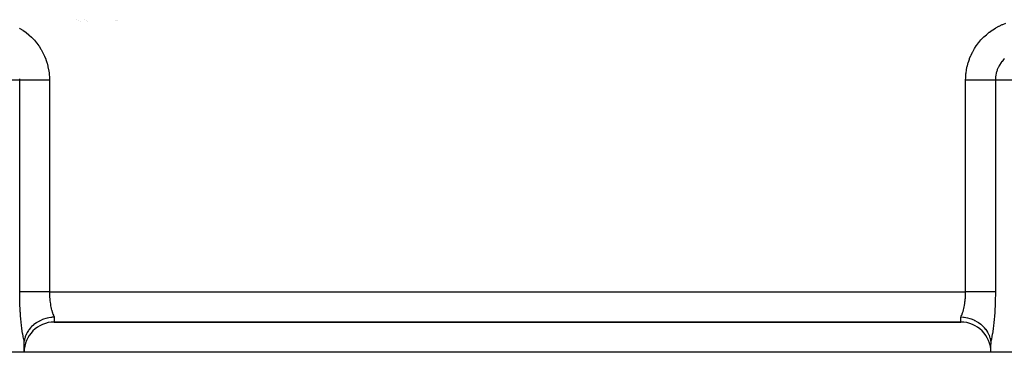
# Model space of a CAD drawing. Extents: x 24 to 1919, y -1157 to 406.
# Drawn here: x 697 to 860, y -580 to -525 of the extents above; entities that cross this region are included whole.
import ezdxf

# ---------------------------------------------------------------- set-up
doc = ezdxf.new("R2010")
doc.units = 0
doc.linetypes.add('DASHED', pattern=[11.05, 8.7, -2.35])
doc.layers.get('0').update_dxf_attribs({"linetype": 'CONTINUOUS'})
doc.layers.add('NEVIDI', color=4, linetype='DASHED')

msp = doc.modelspace()

# ---------------------------------------------------------------- linework, layer by layer
at = {"color": 2}
for p, q in [((706.732461, -525.471647), (706.733787, -525.472239)), ((707.065516, -525.619739), (707.067973, -525.620828)), ((707.355879, -525.74817), (707.35919, -525.749631)), ((701.040198, -575.048561), (700.648863, -575.220412)), ((701.222157, -574.980119), (701.040198, -575.048561)), ((701.227071, -574.978366), (701.222157, -574.980119)), ((701.572722, -574.867146), (701.227071, -574.978366)), ((701.825146, -574.800356), (701.572722, -574.867146)), ((701.868687, -574.790021), (701.825146, -574.800356)), ((702.116414, -574.73767), (701.868687, -574.790021)), ((702.44841, -574.684312), (702.116414, -574.73767)), ((702.530852, -574.673982), (702.44841, -574.684312)), ((702.666075, -574.659524), (702.530852, -574.673982)), ((703, -574.636935), (702.666075, -574.659524)), ((853.110707, -574.642365), (852.999998, -574.636936)), ((853.469263, -574.674009), (853.110707, -574.642365)), ((853.558277, -574.685212), (853.469263, -574.674009)), ((853.84828, -574.73109), (853.558277, -574.685212)), ((854.131304, -574.790022), (853.84828, -574.73109)), ((854.180936, -574.801833), (854.131304, -574.790022)), ((854.552409, -574.904711), (854.180936, -574.801833)), ((854.773025, -574.9784), (854.552409, -574.904711)), ((854.783073, -574.981989), (854.773025, -574.9784)), ((855.20505, -575.152167), (854.783073, -574.981989)), ((855.355478, -575.222535), (855.20505, -575.152167)), ((698.792864, -576.726139), (698.703859, -576.850304)), ((698.815678, -576.695727), (698.792864, -576.726139)), ((699.084888, -576.372525), (698.815678, -576.695727)), ((699.157951, -576.294376), (699.084888, -576.372525)), ((699.190609, -576.260569), (699.157951, -576.294376)), ((699.536314, -575.939252), (699.190609, -576.260569)), ((699.574523, -575.907339), (699.536314, -575.939252)), ((699.625549, -575.865706), (699.574523, -575.907339)), ((700.032998, -575.569321), (699.625549, -575.865706)), ((700.050198, -575.558082), (700.032998, -575.569321)), ((700.114036, -575.517185), (700.050198, -575.558082)), ((700.524465, -575.282635), (700.114036, -575.517185)), ((700.617261, -575.235855), (700.524465, -575.282635)), ((700.648863, -575.220412), (700.617261, -575.235855)), ((703, -575.440681), (853, -575.440681)), ((853, -575.440681), (703, -575.440681)), ((855.382781, -575.23589), (855.355478, -575.222535)), ((855.796382, -575.461905), (855.382781, -575.23589)), ((855.889522, -575.519437), (855.796382, -575.461905)), ((855.949761, -575.558063), (855.889522, -575.519437)), ((856.32109, -575.823331), (855.949761, -575.558063)), ((856.377253, -575.867963), (856.32109, -575.823331)), ((856.463688, -575.939259), (856.377253, -575.867963)), ((856.777055, -576.227767), (856.463688, -575.939259)), ((856.811351, -576.262598), (856.777055, -576.227767)), ((856.915111, -576.372529), (856.811351, -576.262598)), ((857.16233, -576.666927), (856.915111, -576.372529)), ((857.185607, -576.697438), (857.16233, -576.666927)), ((857.296128, -576.8503), (857.185607, -576.697438)), ((698.090694, -578.225593), (698.044979, -578.461573)), ((698.103294, -578.172138), (698.090694, -578.225593)), ((698.179137, -577.904414), (698.103294, -578.172138)), ((698.252007, -577.699261), (698.179137, -577.904414)), ((698.267892, -577.658911), (698.252007, -577.699261)), ((698.400086, -577.36406), (698.267892, -577.658911)), ((698.488264, -577.196759), (698.400086, -577.36406)), ((698.506615, -577.164151), (698.488264, -577.196759)), ((698.703859, -576.850304), (698.506615, -577.164151)), ((857.475839, -577.1336), (857.296128, -576.8503)), ((857.494233, -577.165642), (857.475839, -577.1336)), ((857.599912, -577.36408), (857.494233, -577.165642)), ((857.716602, -577.620772), (857.599912, -577.36408)), ((857.732507, -577.659933), (857.716602, -577.620772)), ((857.820849, -577.904367), (857.732507, -577.659933)), ((857.884126, -578.12204), (857.820849, -577.904367)), ((857.896847, -578.172764), (857.884126, -578.12204)), ((857.955007, -578.461522), (857.896847, -578.172764)), ((698, -579.100935), (698.00077, -579.001754)), ((698, -580.440681), (698, -579.100935)), ((698.00077, -579.001754), (698.003232, -578.903463)), ((698.003232, -578.903463), (698.007581, -578.80733)), ((698.007581, -578.80733), (698.01394, -578.714953)), ((698.01394, -578.714953), (698.022324, -578.628088)), ((698.044979, -578.461573), (698.022324, -578.628088)), ((857.977676, -578.628085), (857.955007, -578.461522)), ((857.977676, -578.628088), (857.986042, -578.714985)), ((857.986042, -578.714985), (857.992366, -578.807416)), ((857.992366, -578.807416), (857.99671, -578.903537)), ((857.99671, -578.903537), (857.999203, -579.001783)), ((857.999203, -579.001783), (858, -579.100935)), ((858, -580.440681), (858, -579.100935)), ((698, -580.440681), (688.148922, -580.440681)), ((858, -580.440681), (698, -580.440681)), ((867.851078, -580.440681), (858, -580.440681))]:
    msp.add_line(p, q, dxfattribs=at)
for centre, start, end in [((703, -580.440681), 90, 180), ((853, -580.440681), 0, 90)]:
    msp.add_arc(centre, 5, start, end, dxfattribs=at)
at = {"layer": 'NEVIDI', "color": 7, "linetype": 'CONTINUOUS'}
for p, q in [((707.913082, -525.494644), (707.91452, -525.495275)), ((708.246926, -525.640601), (708.24961, -525.641771)), ((708.538075, -525.767214), (708.541698, -525.768786)), ((713.117379, -525.521753), (713.119312, -525.522538)), ((713.251064, -525.57594), (713.253403, -525.576886)), ((713.454259, -525.658052), (713.457949, -525.65954)), ((859.371678, -526.519192), (859.865335, -526.289237)), ((859.865335, -526.289237), (859.939418, -526.257443)), ((859.939418, -526.257443), (860.446583, -526.057897)), ((697.248142, -526.855493), (697.317327, -526.896562)), ((697.317327, -526.896562), (697.776133, -527.188287)), ((697.776133, -527.188287), (697.842642, -527.233496)), ((697.842642, -527.233496), (698.282285, -527.552492)), ((698.282285, -527.552492), (698.345808, -527.601631)), ((698.345808, -527.601631), (698.764642, -527.946769)), ((857.235356, -527.946772), (857.296161, -527.894282)), ((857.296161, -527.894282), (857.717805, -527.552423)), ((857.717805, -527.552423), (857.781778, -527.503743)), ((857.781778, -527.503743), (858.22387, -527.188285)), ((858.22387, -527.188285), (858.290774, -527.143576)), ((858.290774, -527.143576), (858.751936, -526.855447)), ((858.751936, -526.855447), (858.82146, -526.814918)), ((858.82146, -526.814918), (859.2997, -526.555437)), ((859.2997, -526.555437), (859.371678, -526.519192)), ((698.764642, -527.946769), (698.824985, -527.999703)), ((698.824985, -527.999703), (699.221296, -528.369567)), ((699.221296, -528.369567), (699.278405, -528.426258)), ((699.278405, -528.426258), (699.650743, -528.819412)), ((699.650743, -528.819412), (699.703997, -528.879241)), ((699.703997, -528.879241), (700.05116, -529.294505)), ((700.05116, -529.294505), (700.100615, -529.357537)), ((700.100615, -529.357537), (700.420928, -529.792907)), ((855.625001, -529.727377), (855.948851, -529.294491)), ((855.948851, -529.294491), (855.998978, -529.231646)), ((855.998978, -529.231646), (856.349247, -528.819423)), ((856.349247, -528.819423), (856.403026, -528.759965)), ((856.403026, -528.759965), (856.778691, -528.36958)), ((856.778691, -528.36958), (856.836095, -528.313496)), ((856.836095, -528.313496), (857.235356, -527.946772)), ((700.420928, -529.792907), (700.466288, -529.858739)), ((700.466288, -529.858739), (700.758863, -530.31289)), ((700.758863, -530.31289), (700.800009, -530.381341)), ((700.800009, -530.381341), (701.063546, -530.852393)), ((701.063546, -530.852393), (701.100324, -530.923225)), ((701.100324, -530.923225), (701.333829, -531.409383)), ((854.699068, -531.336629), (854.936455, -530.852391)), ((854.936455, -530.852391), (854.97383, -530.781801)), ((854.97383, -530.781801), (855.241154, -530.312863)), ((855.241154, -530.312863), (855.282885, -530.244683)), ((855.282885, -530.244683), (855.579067, -529.792914)), ((855.579067, -529.792914), (855.625001, -529.727377)), ((701.333829, -531.409383), (701.366161, -531.482449)), ((701.366161, -531.482449), (701.568696, -531.981675)), ((701.568696, -531.981675), (701.596458, -532.056761)), ((701.596458, -532.056761), (701.767236, -532.567306)), ((701.767236, -532.567306), (701.790209, -532.643868)), ((701.790209, -532.643868), (701.92869, -533.163818)), ((854.090011, -533.086442), (854.232764, -532.567306)), ((854.232764, -532.567306), (854.256289, -532.491142)), ((854.256289, -532.491142), (854.431304, -531.981675)), ((854.431304, -531.981675), (854.459559, -531.907111)), ((854.459559, -531.907111), (854.666188, -531.409345)), ((854.666188, -531.409345), (854.699068, -531.336629)), ((859.619168, -532.649747), (859.468525, -532.876782)), ((859.630604, -532.633565), (859.619168, -532.649747)), ((859.64255, -532.616805), (859.630604, -532.633565)), ((859.807523, -532.399175), (859.64255, -532.616805)), ((859.833076, -532.367567), (859.807523, -532.399175)), ((860.011757, -532.160089), (859.833076, -532.367567)), ((860.034642, -532.135092), (860.011757, -532.160089)), ((860.039309, -532.130036), (860.034642, -532.135092)), ((860.231037, -531.933481), (860.039309, -532.130036)), ((701.92869, -533.163818), (701.946849, -533.241688)), ((701.946849, -533.241688), (702.052577, -533.768902)), ((702.052577, -533.768902), (702.065835, -533.847695)), ((702.065835, -533.847695), (702.138422, -534.380455)), ((702.138422, -534.380455), (702.146724, -534.459958)), ((853.818229, -534.916599), (853.861578, -534.380455)), ((853.861578, -534.380455), (853.870484, -534.301385)), ((853.870484, -534.301385), (853.947401, -533.769035)), ((853.947401, -533.769035), (853.961246, -533.690618)), ((853.961246, -533.690618), (854.071299, -533.163864)), ((854.071299, -533.163864), (854.090011, -533.086442)), ((858.851751, -534.361806), (858.802144, -534.604832)), ((858.856592, -534.341076), (858.851751, -534.361806)), ((858.865914, -534.302278), (858.856592, -534.341076)), ((858.937312, -534.042182), (858.865914, -534.302278)), ((858.949114, -534.004021), (858.937312, -534.042182)), ((859.034444, -533.755817), (858.949114, -534.004021)), ((859.037094, -533.748756), (859.034444, -533.755817)), ((859.051385, -533.711226), (859.037094, -533.748756)), ((859.155675, -533.461645), (859.051385, -533.711226)), ((859.172365, -533.425033), (859.155675, -533.461645)), ((859.292571, -533.182114), (859.172365, -533.425033)), ((859.295407, -533.176768), (859.292571, -533.182114)), ((859.311602, -533.146537), (859.295407, -533.176768)), ((859.447247, -532.911153), (859.311602, -533.146537)), ((859.468525, -532.876782), (859.447247, -532.911153)), ((697.271459, -535.440681), (688.148922, -535.440681)), ((697.271459, -535.440681), (697.266279, -535.218421)), ((697.271459, -570.440681), (697.271459, -535.440681)), ((697.287808, -535.440681), (697.271459, -535.440681)), ((697.380524, -535.440681), (697.287808, -535.440681)), ((697.387594, -535.440681), (697.380524, -535.440681)), ((697.435888, -535.440681), (697.387594, -535.440681)), ((697.584355, -535.440681), (697.435888, -535.440681)), ((697.602344, -535.440681), (697.584355, -535.440681)), ((697.651268, -535.440681), (697.602344, -535.440681)), ((697.846304, -535.440681), (697.651268, -535.440681)), ((697.905592, -535.440681), (697.846304, -535.440681)), ((697.930837, -535.440681), (697.905592, -535.440681)), ((698.169665, -535.440681), (697.930837, -535.440681)), ((698.270506, -535.440681), (698.169665, -535.440681)), ((698.284965, -535.440681), (698.270506, -535.440681)), ((698.549832, -535.440681), (698.284965, -535.440681)), ((698.665831, -535.440681), (698.549832, -535.440681)), ((698.733706, -535.440681), (698.665831, -535.440681)), ((698.98156, -535.440682), (698.733706, -535.440681)), ((699.110709, -535.440682), (698.98156, -535.440682)), ((699.243675, -535.440682), (699.110709, -535.440682)), ((699.458701, -535.440682), (699.243675, -535.440682)), ((699.599397, -535.440682), (699.458701, -535.440682)), ((699.806157, -535.440682), (699.599397, -535.440682)), ((699.974399, -535.440682), (699.806157, -535.440682)), ((700.124578, -535.440682), (699.974399, -535.440682)), ((700.411011, -535.440681), (700.124578, -535.440682)), ((700.521523, -535.440681), (700.411011, -535.440681)), ((700.679159, -535.440681), (700.521523, -535.440681)), ((701.047544, -535.44068), (700.679159, -535.440681)), ((701.092379, -535.44068), (701.047544, -535.44068)), ((701.255098, -535.44068), (701.092379, -535.44068)), ((701.678665, -535.44068), (701.255098, -535.44068)), ((701.704503, -535.44068), (701.678665, -535.44068)), ((701.844336, -535.44068), (701.704503, -535.44068)), ((702.195498, -535.440681), (701.844336, -535.44068)), ((702.146724, -534.459958), (702.185677, -534.996102)), ((702.185677, -534.996102), (702.188943, -535.075941)), ((702.188943, -535.075941), (702.195498, -535.440681)), ((702.195498, -535.440681), (702.195498, -570.440681)), ((853.804502, -535.440681), (853.814323, -534.996102)), ((853.89409, -535.440673), (853.804502, -535.440673)), ((853.804502, -570.440681), (853.804502, -535.440681)), ((853.814323, -534.996102), (853.818229, -534.916599)), ((854.295472, -535.440674), (853.89409, -535.440673)), ((854.321335, -535.440674), (854.295472, -535.440674)), ((854.486419, -535.440675), (854.321335, -535.440674)), ((854.907622, -535.440678), (854.486419, -535.440675)), ((854.952457, -535.440678), (854.907622, -535.440678)), ((855.06935, -535.440679), (854.952457, -535.440678)), ((855.478479, -535.440682), (855.06935, -535.440679)), ((855.588952, -535.440683), (855.478479, -535.440682)), ((855.634403, -535.440683), (855.588952, -535.440683)), ((856.025603, -535.440684), (855.634403, -535.440683)), ((856.173361, -535.440685), (856.025603, -535.440684)), ((856.19383, -535.440685), (856.173361, -535.440685)), ((856.541301, -535.440684), (856.19383, -535.440685)), ((856.679156, -535.440684), (856.541301, -535.440684)), ((856.756314, -535.440683), (856.679156, -535.440684)), ((857.018441, -535.440682), (856.756314, -535.440683)), ((857.144029, -535.440681), (857.018441, -535.440682)), ((857.266284, -535.44068), (857.144029, -535.440681)), ((857.450168, -535.440679), (857.266284, -535.44068)), ((857.561974, -535.440679), (857.450168, -535.440679)), ((857.715025, -535.440678), (857.561974, -535.440679)), ((857.830335, -535.440679), (857.715025, -535.440678)), ((857.926704, -535.440679), (857.830335, -535.440679)), ((858.094387, -535.440679), (857.926704, -535.440679)), ((858.153696, -535.44068), (858.094387, -535.440679)), ((858.233329, -535.44068), (858.153696, -535.44068)), ((858.397656, -535.440681), (858.233329, -535.44068)), ((858.415645, -535.440681), (858.397656, -535.440681)), ((858.477365, -535.440681), (858.415645, -535.440681)), ((858.612406, -535.440681), (858.477365, -535.440681)), ((858.61947, -535.440681), (858.612406, -535.440681)), ((858.655392, -535.440681), (858.61947, -535.440681)), ((858.728541, -535.44068), (858.655392, -535.440681)), ((858.732027, -535.258337), (858.728541, -535.44068)), ((858.728541, -535.440681), (858.728541, -570.440681)), ((867.851078, -535.440681), (858.728541, -535.440681)), ((858.73372, -535.218421), (858.732027, -535.258337)), ((858.750334, -534.984915), (858.73372, -535.218421)), ((858.753771, -534.950348), (858.750334, -534.984915)), ((858.758037, -534.910593), (858.753771, -534.950348)), ((858.795326, -534.644241), (858.758037, -534.910593)), ((858.802144, -534.604832), (858.795326, -534.644241)), ((697.272938, -570.854454), (697.271459, -570.440681)), ((697.358865, -570.440681), (697.271459, -570.440681)), ((697.273556, -570.932059), (697.272938, -570.854454)), ((697.280522, -571.454513), (697.273556, -570.932059)), ((697.281966, -571.53173), (697.280522, -571.454513)), ((697.29447, -572.050865), (697.281966, -571.53173)), ((697.380543, -570.440681), (697.358865, -570.440681)), ((697.387606, -570.440681), (697.380543, -570.440681)), ((697.543411, -570.440681), (697.387606, -570.440681)), ((697.584346, -570.440681), (697.543411, -570.440681)), ((697.602341, -570.440681), (697.584346, -570.440681)), ((697.793563, -570.440681), (697.602341, -570.440681)), ((697.846282, -570.440681), (697.793563, -570.440681)), ((697.905614, -570.440681), (697.846282, -570.440681)), ((698.105982, -570.440681), (697.905614, -570.440681)), ((698.169641, -570.440681), (698.105982, -570.440681)), ((698.284984, -570.440681), (698.169641, -570.440681)), ((698.476203, -570.440681), (698.284984, -570.440681)), ((698.549919, -570.440681), (698.476203, -570.440681)), ((698.73372, -570.440681), (698.549919, -570.440681)), ((698.898874, -570.440681), (698.73372, -570.440681)), ((698.981562, -570.440681), (698.898874, -570.440681)), ((699.243661, -570.440681), (698.981562, -570.440681)), ((699.368207, -570.440681), (699.243661, -570.440681)), ((699.458584, -570.440681), (699.368207, -570.440681)), ((699.806143, -570.440681), (699.458584, -570.440681)), ((699.877383, -570.440681), (699.806143, -570.440681)), ((699.974421, -570.440681), (699.877383, -570.440681)), ((700.411009, -570.440681), (699.974421, -570.440681)), ((700.41926, -570.440681), (700.411009, -570.440681)), ((700.521567, -570.440681), (700.41926, -570.440681)), ((700.986485, -570.440681), (700.521567, -570.440681)), ((701.04753, -570.440681), (700.986485, -570.440681)), ((701.092384, -570.440681), (701.04753, -570.440681)), ((701.570598, -570.440681), (701.092384, -570.440681)), ((701.678584, -570.440681), (701.570598, -570.440681)), ((701.704413, -570.440681), (701.678584, -570.440681)), ((702.16325, -570.440681), (701.704413, -570.440681)), ((702.195498, -570.440681), (702.16325, -570.440681)), ((702.195498, -570.440681), (853.804502, -570.440681)), ((702.195498, -570.440681), (702.197596, -570.686369)), ((702.197596, -570.686369), (702.198269, -570.722507)), ((702.198269, -570.722507), (702.19832, -570.725081)), ((702.19832, -570.725081), (702.206005, -570.986215)), ((702.206005, -570.986215), (702.207556, -571.024824)), ((702.207556, -571.024824), (702.220769, -571.284095)), ((702.220769, -571.284095), (702.223133, -571.32234)), ((702.223133, -571.32234), (702.224815, -571.348539)), ((702.224815, -571.348539), (702.241809, -571.578928)), ((702.241809, -571.578928), (702.244979, -571.616711)), ((702.244979, -571.616711), (702.269045, -571.869627)), ((702.269045, -571.869627), (702.27301, -571.906813)), ((702.27301, -571.906813), (702.27889, -571.960133)), ((853.72111, -571.960132), (853.730955, -571.869626)), ((853.730955, -571.869626), (853.734464, -571.835815)), ((853.734464, -571.835815), (853.758191, -571.578928)), ((853.758191, -571.578928), (853.76099, -571.544435)), ((853.76099, -571.544435), (853.775185, -571.34854)), ((853.775185, -571.34854), (853.779231, -571.284096)), ((853.779231, -571.284096), (853.781297, -571.249171)), ((853.781297, -571.249171), (853.793995, -570.986216)), ((853.793995, -570.986216), (853.795316, -570.951014)), ((853.795316, -570.951014), (853.801731, -570.722509)), ((853.801731, -570.722509), (853.802404, -570.68637)), ((853.802404, -570.68637), (853.802972, -570.651)), ((853.802972, -570.651), (853.804502, -570.440681)), ((854.219523, -570.440681), (853.804502, -570.440681)), ((854.295587, -570.440681), (854.219523, -570.440681)), ((854.327754, -570.440681), (854.295587, -570.440681)), ((854.807158, -570.440681), (854.327754, -570.440681)), ((854.913354, -570.440681), (854.807158, -570.440681)), ((854.952471, -570.440681), (854.913354, -570.440681)), ((855.380595, -570.440681), (854.952471, -570.440681)), ((855.483328, -570.440681), (855.380595, -570.440681)), ((855.588991, -570.440681), (855.483328, -570.440681)), ((855.93172, -570.440681), (855.588991, -570.440681)), ((856.029811, -570.440681), (855.93172, -570.440681)), ((856.193858, -570.440681), (856.029811, -570.440681)), ((856.452988, -570.440681), (856.193858, -570.440681)), ((856.544776, -570.440681), (856.452988, -570.440681)), ((856.756341, -570.440681), (856.544776, -570.440681)), ((856.937154, -570.440681), (856.756341, -570.440681)), ((857.021063, -570.440681), (856.937154, -570.440681)), ((857.266282, -570.440681), (857.021063, -570.440681)), ((857.376871, -570.440681), (857.266282, -570.440681)), ((857.452091, -570.440681), (857.376871, -570.440681)), ((857.715018, -570.440681), (857.452091, -570.440681)), ((857.76627, -570.440681), (857.715018, -570.440681)), ((857.831761, -570.440681), (857.76627, -570.440681)), ((858.094387, -570.440681), (857.831761, -570.440681)), ((858.099944, -570.440681), (858.094387, -570.440681)), ((858.15456, -570.440681), (858.099944, -570.440681)), ((858.372893, -570.440681), (858.15456, -570.440681)), ((858.39766, -570.440681), (858.372893, -570.440681)), ((858.416028, -570.440681), (858.39766, -570.440681)), ((858.58162, -570.440681), (858.416028, -570.440681)), ((858.612577, -570.440681), (858.58162, -570.440681)), ((858.619457, -570.440681), (858.612577, -570.440681)), ((858.722899, -570.440681), (858.619457, -570.440681)), ((858.716483, -571.608933), (858.703267, -572.127556)), ((858.718034, -571.53173), (858.716483, -571.608933)), ((858.725718, -571.009655), (858.718034, -571.53173)), ((858.728541, -570.440681), (858.722899, -570.440681)), ((858.726444, -570.932059), (858.725718, -571.009655)), ((858.728541, -570.440681), (858.726444, -570.932059)), ((697.296731, -572.127511), (697.29447, -572.050865)), ((697.314707, -572.641512), (697.296731, -572.127511)), ((697.317772, -572.717194), (697.314707, -572.641512)), ((697.341149, -573.224156), (697.317772, -572.717194)), ((697.345013, -573.298727), (697.341149, -573.224156)), ((697.373723, -573.796724), (697.345013, -573.298727)), ((702.27889, -571.960133), (702.3024, -572.155175)), ((702.3024, -572.155175), (702.307152, -572.191647)), ((702.307152, -572.191647), (702.341765, -572.434561)), ((702.341765, -572.434561), (702.347274, -572.470103)), ((702.347274, -572.470103), (702.359703, -572.547674)), ((702.359703, -572.547674), (702.386971, -572.706667)), ((702.386971, -572.706667), (702.393228, -572.74123)), ((702.393228, -572.74123), (702.437869, -572.970579)), ((702.437869, -572.970579), (702.444843, -573.003992)), ((702.444843, -573.003992), (702.465956, -573.101695)), ((702.465956, -573.101695), (702.494282, -573.225386)), ((702.494282, -573.225386), (702.501951, -573.257547)), ((702.501951, -573.257547), (702.555994, -573.470102)), ((702.555994, -573.470102), (702.564329, -573.500888)), ((702.564329, -573.500888), (702.595929, -573.613281)), ((853.404072, -573.613281), (853.444007, -573.470102)), ((853.444007, -573.470102), (853.451538, -573.441854)), ((853.451538, -573.441854), (853.505718, -573.225387)), ((853.505718, -573.225387), (853.512636, -573.195906)), ((853.512636, -573.195906), (853.534044, -573.101696)), ((853.534044, -573.101696), (853.56212, -572.970631)), ((853.56212, -572.970631), (853.568397, -572.940043)), ((853.568397, -572.940043), (853.613017, -572.70673)), ((853.613017, -572.70673), (853.618637, -572.675109)), ((853.618637, -572.675109), (853.640297, -572.547675)), ((853.640297, -572.547675), (853.658234, -572.434561)), ((853.658234, -572.434561), (853.663173, -572.402041)), ((853.663173, -572.402041), (853.6976, -572.155174)), ((853.6976, -572.155174), (853.701821, -572.122024)), ((853.701821, -572.122024), (853.72111, -571.960132)), ((858.651025, -573.373043), (858.621633, -573.869746)), ((858.654991, -573.298645), (858.651025, -573.373043)), ((858.679057, -572.792804), (858.654991, -573.298645)), ((858.682229, -572.717188), (858.679057, -572.792804)), ((858.700901, -572.204101), (858.682229, -572.717188)), ((858.703267, -572.127556), (858.700901, -572.204101)), ((697.378367, -573.869752), (697.373723, -573.796724)), ((697.412315, -574.357099), (697.378367, -573.869752)), ((697.417725, -574.428417), (697.412315, -574.357099)), ((697.45678, -574.903357), (697.417725, -574.428417)), ((697.462936, -574.972696), (697.45678, -574.903357)), ((697.506956, -575.433425), (697.462936, -574.972696)), ((702.595929, -573.613281), (702.622782, -573.703818)), ((702.622782, -573.703818), (702.631762, -573.733147)), ((702.631762, -573.733147), (702.694397, -573.925705)), ((702.694397, -573.925705), (702.703977, -573.953439)), ((702.703977, -573.953439), (702.747572, -574.074415)), ((702.747572, -574.074415), (702.770578, -574.134996)), ((702.770578, -574.134996), (702.78073, -574.161052)), ((702.78073, -574.161052), (702.851048, -574.330908)), ((702.851048, -574.330908), (702.86174, -574.355198)), ((702.86174, -574.355198), (702.918484, -574.477845)), ((702.918484, -574.477845), (702.935544, -574.512747)), ((702.935544, -574.512747), (702.946736, -574.535172)), ((702.946736, -574.535172), (703, -574.636935)), ((703, -574.636935), (703, -575.440681)), ((853, -574.636935), (853.064456, -574.512747)), ((853, -575.440681), (853, -574.636935)), ((853.064456, -574.512747), (853.074553, -574.492198)), ((853.074553, -574.492198), (853.081516, -574.477845)), ((853.081516, -574.477845), (853.148951, -574.330908)), ((853.148951, -574.330908), (853.15863, -574.308582)), ((853.15863, -574.308582), (853.229422, -574.134996)), ((853.229422, -574.134996), (853.238616, -574.111043)), ((853.238616, -574.111043), (853.252428, -574.074415)), ((853.252428, -574.074415), (853.305604, -573.925705)), ((853.305604, -573.925705), (853.314279, -573.900216)), ((853.314279, -573.900216), (853.377218, -573.703817)), ((853.377218, -573.703817), (853.385338, -573.676898)), ((853.385338, -573.676898), (853.404072, -573.613281)), ((858.530804, -575.041855), (858.486155, -575.500611)), ((858.537064, -574.97269), (858.530804, -575.041855)), ((858.576757, -574.499624), (858.537064, -574.97269)), ((858.582275, -574.42841), (858.576757, -574.499624)), ((858.616884, -573.942654), (858.582275, -574.42841)), ((858.621633, -573.869746), (858.616884, -573.942654)), ((697.513837, -575.50054), (697.506956, -575.433425)), ((697.562656, -575.945386), (697.513837, -575.50054)), ((697.570241, -576.010077), (697.562656, -575.945386)), ((697.623694, -576.437505), (697.570241, -576.010077)), ((697.631946, -576.499444), (697.623694, -576.437505)), ((697.689847, -576.907877), (697.631946, -576.499444)), ((858.359703, -576.561121), (858.301265, -576.966849)), ((858.368054, -576.499445), (858.359703, -576.561121)), ((858.422081, -576.074474), (858.368054, -576.499445)), ((858.429759, -576.010077), (858.422081, -576.074474)), ((858.479178, -575.567463), (858.429759, -576.010077)), ((858.486155, -575.500611), (858.479178, -575.567463)), ((697.698746, -576.966919), (697.689847, -576.907877)), ((697.760852, -577.354814), (697.698746, -576.966919)), ((697.770353, -577.410689), (697.760852, -577.354814)), ((697.836443, -577.776744), (697.770353, -577.410689)), ((697.84655, -577.82945), (697.836443, -577.776744)), ((697.916405, -578.17232), (697.84655, -577.82945)), ((697.92702, -578.221319), (697.916405, -578.17232)), ((698.00043, -578.539704), (697.92702, -578.221319)), ((858.062282, -578.269923), (857.988453, -578.584944)), ((858.072982, -578.221314), (858.062282, -578.269923)), ((858.143303, -577.881548), (858.072982, -578.221314)), ((858.153465, -577.829372), (858.143303, -577.881548)), ((858.220058, -577.466217), (858.153465, -577.829372)), ((858.229648, -577.410686), (858.220058, -577.466217)), ((858.292278, -577.02555), (858.229648, -577.410686)), ((858.301265, -576.966849), (858.292278, -577.02555)), ((698.011554, -578.584971), (698.00043, -578.539704)), ((698.022324, -578.628088), (698.011554, -578.584971)), ((857.988453, -578.584944), (857.977676, -578.628088))]:
    msp.add_line(p, q, dxfattribs=at)

doc.saveas('drawing.dxf')
